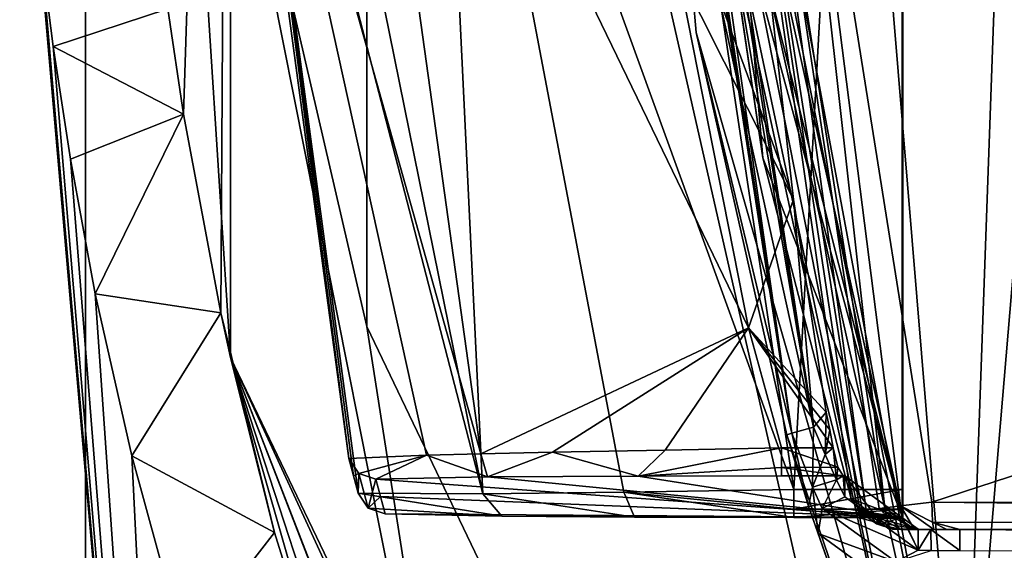
# Model space of a CAD drawing. Units: millimetres. Extents: x -92 to 92, y -92 to 92.
# Drawn here: x 0 to 7, y -8 to -4 of the extents above; entities that cross this region are included whole.
import ezdxf

# ---------------------------------------------------------------- set-up
doc = ezdxf.new("R2010")
doc.units = ezdxf.units.MM
doc.header["$LTSCALE"] = 65.185185
for name, color, linetype in [('1', 7, 'CONTINUOUS'), ('142', 7, 'CONTINUOUS'), ('150', 7, 'CONTINUOUS'), ('158', 7, 'CONTINUOUS'), ('159', 7, 'CONTINUOUS'), ('160', 7, 'CONTINUOUS'), ('161', 7, 'CONTINUOUS'), ('181', 7, 'CONTINUOUS'), ('189', 7, 'CONTINUOUS'), ('190', 7, 'CONTINUOUS'), ('192', 7, 'CONTINUOUS'), ('193', 7, 'CONTINUOUS'), ('194', 7, 'CONTINUOUS'), ('195', 7, 'CONTINUOUS'), ('203', 7, 'CONTINUOUS'), ('204', 7, 'CONTINUOUS'), ('205', 7, 'CONTINUOUS'), ('206', 7, 'CONTINUOUS'), ('208', 7, 'CONTINUOUS'), ('209', 7, 'CONTINUOUS'), ('210', 7, 'CONTINUOUS'), ('211', 7, 'CONTINUOUS'), ('212', 7, 'CONTINUOUS'), ('213', 7, 'CONTINUOUS'), ('214', 7, 'CONTINUOUS'), ('220', 7, 'CONTINUOUS'), ('221', 7, 'CONTINUOUS'), ('223', 7, 'CONTINUOUS'), ('225', 7, 'CONTINUOUS'), ('226', 7, 'CONTINUOUS'), ('227', 7, 'CONTINUOUS'), ('235', 7, 'CONTINUOUS'), ('236', 7, 'CONTINUOUS'), ('248', 7, 'CONTINUOUS'), ('272', 7, 'CONTINUOUS'), ('273', 7, 'CONTINUOUS'), ('282', 7, 'CONTINUOUS'), ('283', 7, 'CONTINUOUS'), ('284', 7, 'CONTINUOUS')]:
    doc.layers.add(name, color=color, linetype=linetype)

msp = doc.modelspace()

# ---------------------------------------------------------------- linework, layer by layer
at = {"layer": '1', "color": 7, "linetype": 'Continuous'}
for points in [[(-0.4633, -1.4345, 91.205), (-0.478, -1.1007, 91.2041), (-1.6962, -10.5063, 91.203), (-0.4633, -1.4345, 91.205)], [(-0.4439, -1.7814, 91.2059), (-0.4633, -1.4345, 91.205), (-1.6962, -10.5063, 91.203), (-0.4439, -1.7814, 91.2059)], [(-0.4149, -2.1969, 91.2069), (-0.4439, -1.7814, 91.2059), (-1.6962, -10.5063, 91.203), (-0.4149, -2.1969, 91.2069)], [(-0.3743, -2.6714, 91.2079), (-0.4149, -2.1969, 91.2069), (-1.6962, -10.5063, 91.203), (-0.3743, -2.6714, 91.2079)], [(0.7738, -15.8424, 91.1769), (-0.3743, -2.6714, 91.2079), (-1.6962, -10.5063, 91.203), (0.7738, -15.8424, 91.1769)], [(-0.3164, -3.2282, 91.2089), (-0.3743, -2.6714, 91.2079), (0.7738, -15.8424, 91.1769), (-0.3164, -3.2282, 91.2089)], [(-0.2311, -3.9045, 91.2099), (-0.3164, -3.2282, 91.2089), (0.7738, -15.8424, 91.1769), (-0.2311, -3.9045, 91.2099)], [(-0.1083, -4.7087, 91.2106), (-0.2311, -3.9045, 91.2099), (0.7738, -15.8424, 91.1769), (-0.1083, -4.7087, 91.2106)], [(0.0701, -5.6721, 91.211), (-0.1083, -4.7087, 91.2106), (0.7738, -15.8424, 91.1769), (0.0701, -5.6721, 91.211)], [(0.3305, -6.8304, 91.2106), (0.0701, -5.6721, 91.211), (0.7738, -15.8424, 91.1769), (0.3305, -6.8304, 91.2106)], [(0.7076, -8.2089, 91.2089), (0.3305, -6.8304, 91.2106), (0.7738, -15.8424, 91.1769), (0.7076, -8.2089, 91.2089)]]:
    msp.add_3dface(points, dxfattribs=at)
at = {"layer": '142', "color": 253, "linetype": 'Continuous', "true_color": 0xababab}
for points in [[(4.9752, 6.0176, 96.1), (7.0298, 11.2517, 96.1), (6.2779, -9.7214, 96.1), (4.9752, 6.0176, 96.1)], [(7.0298, 11.2517, 96.1), (7.1009, 0, 96.1), (6.2779, -9.7214, 96.1), (7.0298, 11.2517, 96.1)], [(4.5006, -0.168, 96.1), (4.9752, 6.0176, 96.1), (6.2779, -9.7214, 96.1), (4.5006, -0.168, 96.1)], [(7.1009, 0, 96.1), (9.9001, -10.45, 96.1), (6.2779, -9.7214, 96.1), (7.1009, 0, 96.1)], [(4.4202, -0.3663, 96.1), (4.5006, -0.168, 96.1), (6.2779, -9.7214, 96.1), (4.4202, -0.3663, 96.1)], [(4.2063, -0.4539, 96.1), (4.4202, -0.3663, 96.1), (6.2779, -9.7214, 96.1), (4.2063, -0.4539, 96.1)]]:
    msp.add_3dface(points, dxfattribs=at)
at = {"layer": '150', "color": 253, "linetype": 'Continuous', "true_color": 0xababab}
for points in [[(4.066, -0.3311, 103.4017), (4.004, -0.3311, 96.3017), (6.0525, -9.7069, 96.3017), (4.066, -0.3311, 103.4017)], [(4.3679, -3.804, 103.4017), (4.066, -0.3311, 103.4017), (6.0525, -9.7069, 96.3017), (4.3679, -3.804, 103.4017)], [(5.0149, -6.6805, 103.4017), (4.3679, -3.804, 103.4017), (6.0525, -9.7069, 96.3017), (5.0149, -6.6805, 103.4017)], [(5.1713, -7.1906, 103.6178), (5.0149, -6.6805, 103.4017), (6.0525, -9.7069, 96.3017), (5.1713, -7.1906, 103.6178)], [(5.2383, -7.3864, 104.0956), (5.1713, -7.1906, 103.6178), (6.0525, -9.7069, 96.3017), (5.2383, -7.3864, 104.0956)], [(5.5037, -7.5798, 126.0142), (5.2383, -7.3864, 104.0956), (6.0525, -9.7069, 96.3017), (5.5037, -7.5798, 126.0142)]]:
    msp.add_3dface(points, dxfattribs=at)
at = {"layer": '158', "color": 253, "linetype": 'Continuous', "true_color": 0xababab}
msp.add_3dface([(6.0465, -7.5072, 147.9201), (5.9538, -7.5054, 147.7162), (5.7954, -7.5896, 147.7174), (6.0465, -7.5072, 147.9201)], dxfattribs=at)
at = {"layer": '159', "color": 253, "linetype": 'Continuous', "true_color": 0xababab}
for points in [[(5.6926, -7.3156, 125.9675), (5.4301, -7.1248, 104.1002), (5.2672, -7.2065, 104.0969), (5.6926, -7.3156, 125.9675)], [(5.2383, -7.3864, 104.0956), (5.7954, -7.5896, 147.7174), (5.2672, -7.2065, 104.0969), (5.2383, -7.3864, 104.0956)], [(5.7954, -7.5896, 147.7174), (5.9538, -7.5054, 147.7162), (5.2672, -7.2065, 104.0969), (5.7954, -7.5896, 147.7174)], [(5.9538, -7.5054, 147.7162), (5.6926, -7.3156, 125.9675), (5.2672, -7.2065, 104.0969), (5.9538, -7.5054, 147.7162)], [(5.2383, -7.3864, 104.0956), (5.5037, -7.5798, 126.0142), (5.7954, -7.5896, 147.7174), (5.2383, -7.3864, 104.0956)]]:
    msp.add_3dface(points, dxfattribs=at)
at = {"layer": '160', "color": 253, "linetype": 'Continuous', "true_color": 0xababab}
for points in [[(5.0149, -6.6805, 103.4017), (5.1713, -7.1906, 103.6178), (5.052, -6.6697, 103.5182), (5.0149, -6.6805, 103.4017)], [(5.1986, -7.0551, 103.7069), (5.2069, -6.6247, 103.6), (5.052, -6.6697, 103.5182), (5.1986, -7.0551, 103.7069)], [(5.1713, -7.1906, 103.6178), (5.1986, -7.0551, 103.7069), (5.052, -6.6697, 103.5182), (5.1713, -7.1906, 103.6178)], [(5.2892, -6.8205, 103.6399), (5.2069, -6.6247, 103.6), (5.1986, -7.0551, 103.7069), (5.2892, -6.8205, 103.6399)], [(5.3697, -7.0028, 103.7728), (5.2892, -6.8205, 103.6399), (5.1986, -7.0551, 103.7069), (5.3697, -7.0028, 103.7728)], [(5.2672, -7.2065, 104.0969), (5.3697, -7.0028, 103.7728), (5.1986, -7.0551, 103.7069), (5.2672, -7.2065, 104.0969)], [(5.2672, -7.2065, 104.0969), (5.4301, -7.1248, 104.1002), (5.3697, -7.0028, 103.7728), (5.2672, -7.2065, 104.0969)], [(5.1713, -7.1906, 103.6178), (5.2383, -7.3864, 104.0956), (5.1986, -7.0551, 103.7069), (5.1713, -7.1906, 103.6178)], [(5.2383, -7.3864, 104.0956), (5.2672, -7.2065, 104.0969), (5.1986, -7.0551, 103.7069), (5.2383, -7.3864, 104.0956)]]:
    msp.add_3dface(points, dxfattribs=at)
at = {"layer": '161', "color": 253, "linetype": 'Continuous', "true_color": 0xababab}
for points in [[(4.0895, -0.2742, 103.4954), (4.0722, -0.3003, 103.4508), (5.052, -6.6697, 103.5182), (4.0895, -0.2742, 103.4954)], [(4.0895, -0.2742, 103.4954), (5.052, -6.6697, 103.5182), (4.145, -0.329, 103.5593), (4.0895, -0.2742, 103.4954)], [(4.0722, -0.3003, 103.4508), (4.066, -0.3311, 103.4017), (5.052, -6.6697, 103.5182), (4.0722, -0.3003, 103.4508)], [(4.066, -0.3311, 103.4017), (4.3679, -3.804, 103.4017), (5.052, -6.6697, 103.5182), (4.066, -0.3311, 103.4017)], [(5.052, -6.6697, 103.5182), (5.2069, -6.6247, 103.6), (4.145, -0.329, 103.5593), (5.052, -6.6697, 103.5182)], [(4.145, -0.329, 103.5593), (5.2069, -6.6247, 103.6), (4.2206, -0.4035, 103.5945), (4.145, -0.329, 103.5593)], [(4.2206, -0.4035, 103.5945), (5.2069, -6.6247, 103.6), (4.2679, -0.446, 103.6), (4.2206, -0.4035, 103.5945)], [(5.2069, -6.6247, 103.6), (4.5332, -3.5665, 103.6), (4.2679, -0.446, 103.6), (5.2069, -6.6247, 103.6)], [(4.3679, -3.804, 103.4017), (5.0149, -6.6805, 103.4017), (5.052, -6.6697, 103.5182), (4.3679, -3.804, 103.4017)]]:
    msp.add_3dface(points, dxfattribs=at)
at = {"layer": '181', "color": 253, "linetype": 'Continuous', "true_color": 0xababab}
for points in [[(4.004, -0.3311, 96.3017), (4.2063, -0.4539, 96.1), (6.0525, -9.7069, 96.3017), (4.004, -0.3311, 96.3017)], [(4.2063, -0.4539, 96.1), (6.2779, -9.7214, 96.1), (6.0525, -9.7069, 96.3017), (4.2063, -0.4539, 96.1)]]:
    msp.add_3dface(points, dxfattribs=at)
at = {"layer": '189', "color": 253, "linetype": 'Continuous', "true_color": 0xababab}
for points in [[(6.0511, -7.1627, 148.2103), (28, 0, 149.1), (4.9119, 0, 148.2103), (6.0511, -7.1627, 148.2103)], [(18.6973, -7.1685, 148.87), (28, 0, 149.1), (6.0511, -7.1627, 148.2103), (18.6973, -7.1685, 148.87)]]:
    msp.add_3dface(points, dxfattribs=at)
at = {"layer": '190', "color": 253, "linetype": 'Continuous', "true_color": 0xababab}
for points in [[(18.6973, -7.1685, 148.87), (6.0511, -7.1627, 148.2103), (20.6794, -7.3114, 148.8604), (18.6973, -7.1685, 148.87)], [(20.6794, -7.3114, 148.8604), (6.0511, -7.1627, 148.2103), (6.0557, -7.3051, 148.1459), (20.6794, -7.3114, 148.8604)], [(6.159, -7.358, 148.0159), (6.2529, -7.358, 148.0126), (6.0557, -7.3051, 148.1459), (6.159, -7.358, 148.0159)], [(6.0557, -7.3051, 148.1459), (6.2529, -7.358, 148.0126), (20.6794, -7.3114, 148.8604), (6.0557, -7.3051, 148.1459)], [(6.0657, -7.3579, 148.0091), (6.159, -7.358, 148.0159), (6.0557, -7.3051, 148.1459), (6.0657, -7.3579, 148.0091)], [(6.2529, -7.358, 148.0126), (28, -7.3646, 148.8025), (20.6794, -7.3114, 148.8604), (6.2529, -7.358, 148.0126)]]:
    msp.add_3dface(points, dxfattribs=at)
at = {"layer": '192', "color": 253, "linetype": 'Continuous', "true_color": 0xababab}
for points in [[(4.844, -4.7005, 138.7), (5.4754, -7.1371, 138.7), (4.4504, -0.0002, 147.7161), (4.844, -4.7005, 138.7)], [(4.4788, -2.2188, 139.0017), (4.844, -4.7005, 138.7), (4.4504, -0.0002, 147.7161), (4.4788, -2.2188, 139.0017)], [(5.4754, -7.1371, 138.7), (5.5294, -7.1769, 143.2126), (4.4504, -0.0002, 147.7161), (5.4754, -7.1371, 138.7)], [(5.5294, -7.1769, 143.2126), (5.5835, -7.2166, 147.7161), (4.4504, -0.0002, 147.7161), (5.5294, -7.1769, 143.2126)], [(4.4762, -2.2188, 138.7), (4.844, -4.7005, 138.7), (4.4788, -2.2188, 139.0017), (4.4762, -2.2188, 138.7)]]:
    msp.add_3dface(points, dxfattribs=at)
at = {"layer": '193', "color": 253, "linetype": 'Continuous', "true_color": 0xababab}
for points in [[(4.4504, -0.0002, 147.7161), (5.5835, -7.2166, 147.7161), (4.585, -0.0006, 148.053), (4.4504, -0.0002, 147.7161)], [(5.717, -7.2024, 148.0497), (4.9119, 0, 148.2103), (4.585, -0.0006, 148.053), (5.717, -7.2024, 148.0497)], [(5.5835, -7.2166, 147.7161), (5.6749, -7.2072, 147.9979), (4.585, -0.0006, 148.053), (5.5835, -7.2166, 147.7161)], [(5.6749, -7.2072, 147.9979), (5.717, -7.2024, 148.0497), (4.585, -0.0006, 148.053), (5.6749, -7.2072, 147.9979)], [(6.0511, -7.1627, 148.2103), (4.9119, 0, 148.2103), (5.8288, -7.1894, 148.14), (6.0511, -7.1627, 148.2103)], [(4.9119, 0, 148.2103), (5.717, -7.2024, 148.0497), (5.8288, -7.1894, 148.14), (4.9119, 0, 148.2103)]]:
    msp.add_3dface(points, dxfattribs=at)
at = {"layer": '194', "color": 253, "linetype": 'Continuous', "true_color": 0xababab}
for points in [[(6.0557, -7.3051, 148.1459), (6.0511, -7.1627, 148.2103), (5.8288, -7.1894, 148.14), (6.0557, -7.3051, 148.1459)], [(5.5835, -7.2166, 147.7161), (5.831, -7.3568, 147.8817), (5.6749, -7.2072, 147.9979), (5.5835, -7.2166, 147.7161)], [(5.656, -7.317, 147.7144), (5.831, -7.3568, 147.8817), (5.5835, -7.2166, 147.7161), (5.656, -7.317, 147.7144)], [(5.6749, -7.2072, 147.9979), (5.9271, -7.3576, 147.9669), (5.717, -7.2024, 148.0497), (5.6749, -7.2072, 147.9979)], [(5.831, -7.3568, 147.8817), (5.9271, -7.3576, 147.9669), (5.6749, -7.2072, 147.9979), (5.831, -7.3568, 147.8817)], [(5.717, -7.2024, 148.0497), (5.9271, -7.3576, 147.9669), (5.8288, -7.1894, 148.14), (5.717, -7.2024, 148.0497)], [(5.9271, -7.3576, 147.9669), (6.0657, -7.3579, 148.0091), (5.8288, -7.1894, 148.14), (5.9271, -7.3576, 147.9669)], [(6.0657, -7.3579, 148.0091), (6.0557, -7.3051, 148.1459), (5.8288, -7.1894, 148.14), (6.0657, -7.3579, 148.0091)], [(5.7738, -7.3553, 147.7126), (5.831, -7.3568, 147.8817), (5.656, -7.317, 147.7144), (5.7738, -7.3553, 147.7126)]]:
    msp.add_3dface(points, dxfattribs=at)
at = {"layer": '195', "color": 253, "linetype": 'Continuous', "true_color": 0xababab}
for points in [[(5.4754, -7.1371, 138.7), (5.5483, -7.2383, 138.7), (5.5294, -7.1769, 143.2126), (5.4754, -7.1371, 138.7)], [(5.5483, -7.2383, 138.7), (5.5835, -7.2166, 147.7161), (5.5294, -7.1769, 143.2126), (5.5483, -7.2383, 138.7)], [(5.5483, -7.2383, 138.7), (5.656, -7.317, 147.7144), (5.5835, -7.2166, 147.7161), (5.5483, -7.2383, 138.7)], [(5.5483, -7.2383, 138.7), (5.6661, -7.2767, 138.7), (5.656, -7.317, 147.7144), (5.5483, -7.2383, 138.7)], [(5.6661, -7.2767, 138.7), (5.72, -7.3161, 143.2109), (5.656, -7.317, 147.7144), (5.6661, -7.2767, 138.7)], [(5.72, -7.3161, 143.2109), (5.7738, -7.3553, 147.7126), (5.656, -7.317, 147.7144), (5.72, -7.3161, 143.2109)]]:
    msp.add_3dface(points, dxfattribs=at)
at = {"layer": '203', "color": 253, "linetype": 'Continuous', "true_color": 0xababab}
for points in [[(1.0017, -0.3068, 106.8), (1.8831, -6.849, 106.8), (1, 0, 135.2), (1.0017, -0.3068, 106.8)], [(1, 0, 135.2), (1.8831, -6.849, 106.8), (1.9162, -6.974, 121.0085), (1, 0, 135.2)], [(1.9499, -7.0987, 135.2), (1, 0, 135.2), (1.9162, -6.974, 121.0085), (1.9499, -7.0987, 135.2)]]:
    msp.add_3dface(points, dxfattribs=at)
at = {"layer": '204', "color": 253, "linetype": 'Continuous', "true_color": 0xababab}
for points in [[(4.892, -3.4836, 103.8), (5.0625, -4.9991, 103.8), (4.2354, -3.3534, 103.8), (4.892, -3.4836, 103.8)], [(4.2354, -3.3534, 103.8), (5.0625, -4.9991, 103.8), (4.7404, -5.9154, 103.8), (4.2354, -3.3534, 103.8)], [(5.0625, -4.9991, 103.8), (5.297, -6.5194, 103.8001), (4.7404, -5.9154, 103.8), (5.0625, -4.9991, 103.8)], [(5.297, -6.5194, 103.8001), (5.3238, -6.6457, 103.8001), (4.7404, -5.9154, 103.8), (5.297, -6.5194, 103.8001)], [(5.3238, -6.6457, 103.8001), (5.3454, -6.7736, 103.7999), (4.7404, -5.9154, 103.8), (5.3238, -6.6457, 103.8001)], [(4.7404, -5.9154, 103.8), (5.3454, -6.7736, 103.7999), (4.977, -6.7736, 103.7999), (4.7404, -5.9154, 103.8)]]:
    msp.add_3dface(points, dxfattribs=at)
at = {"layer": '205', "color": 253, "linetype": 'Continuous', "true_color": 0xababab}
for points in [[(5.0652, -7.0706, 138.2), (5.8395, 7.0706, 138.2), (4, 0, 138.2), (5.0652, -7.0706, 138.2)], [(5.8395, -7.0706, 138.2), (5.8395, 7.0706, 138.2), (5.0652, -7.0706, 138.2), (5.8395, -7.0706, 138.2)]]:
    msp.add_3dface(points, dxfattribs=at)
at = {"layer": '206', "color": 253, "linetype": 'Continuous', "true_color": 0xababab}
for points in [[(2.8757, -6.9814, 104.863), (5.8371, -7.2706, 137.9983), (2.0766, -6.9983, 106.7983), (2.8757, -6.9814, 104.863)], [(2.0766, -6.9983, 106.7983), (5.8371, -7.2706, 137.9983), (2.1094, -7.1223, 121.0067), (2.0766, -6.9983, 106.7983)], [(3.9533, -6.9754, 104.1764), (5.8371, -7.2706, 137.9983), (2.8757, -6.9814, 104.863), (3.9533, -6.9754, 104.1764)], [(4.977, -6.9739, 103.9982), (5.43, -6.9747, 104.0956), (3.9533, -6.9754, 104.1764), (4.977, -6.9739, 103.9982)], [(5.43, -6.9747, 104.0956), (5.8371, -7.2706, 137.9983), (3.9533, -6.9754, 104.1764), (5.43, -6.9747, 104.0956)], [(5.4246, -6.9743, 104.0477), (5.43, -6.9747, 104.0956), (4.977, -6.9739, 103.9982), (5.4246, -6.9743, 104.0477)], [(5.4172, -6.9739, 103.9982), (5.4246, -6.9743, 104.0477), (4.977, -6.9739, 103.9982), (5.4172, -6.9739, 103.9982)], [(2.1094, -7.1223, 121.0067), (5.8371, -7.2706, 137.9983), (2.1429, -7.2461, 135.1983), (2.1094, -7.1223, 121.0067)], [(2.1429, -7.2461, 135.1983), (5.8371, -7.2706, 137.9983), (2.9778, -7.2632, 137.1578), (2.1429, -7.2461, 135.1983)], [(2.9778, -7.2632, 137.1578), (5.8371, -7.2706, 137.9983), (3.9258, -7.2686, 137.7772), (2.9778, -7.2632, 137.1578)], [(3.9258, -7.2686, 137.7772), (5.8371, -7.2706, 137.9983), (5.0652, -7.2706, 137.9983), (3.9258, -7.2686, 137.7772)]]:
    msp.add_3dface(points, dxfattribs=at)
at = {"layer": '208', "color": 253, "linetype": 'Continuous', "true_color": 0xababab}
for points in [[(1.4019, 0, 136.7), (1, 0, 135.2), (2.8403, -7.1021, 137.2996), (1.4019, 0, 136.7)], [(2.5, 0, 137.7981), (1.4019, 0, 136.7), (2.8403, -7.1021, 137.2996), (2.5, 0, 137.7981)], [(5.0652, -7.0706, 138.2), (4, 0, 138.2), (2.5, 0, 137.7981), (5.0652, -7.0706, 138.2)], [(5.0652, -7.0706, 138.2), (2.5, 0, 137.7981), (3.8502, -7.0906, 137.9628), (5.0652, -7.0706, 138.2)], [(3.8502, -7.0906, 137.9628), (2.5, 0, 137.7981), (2.8403, -7.1021, 137.2996), (3.8502, -7.0906, 137.9628)], [(1, 0, 135.2), (1.9499, -7.0987, 135.2), (2.8403, -7.1021, 137.2996), (1, 0, 135.2)]]:
    msp.add_3dface(points, dxfattribs=at)
at = {"layer": '209', "color": 253, "linetype": 'Continuous', "true_color": 0xababab}
for points in [[(1.0017, -0.3068, 106.8), (1.8786, -0.0001, 104.6787), (2.8264, -6.8169, 104.6384), (1.0017, -0.3068, 106.8)], [(4.2354, -3.3534, 103.8), (4.7404, -5.9154, 103.8), (1.8786, -0.0001, 104.6787), (4.2354, -3.3534, 103.8)], [(1.8786, -0.0001, 104.6787), (4.7404, -5.9154, 103.8), (2.8264, -6.8169, 104.6384), (1.8786, -0.0001, 104.6787)], [(1.8831, -6.849, 106.8), (1.0017, -0.3068, 106.8), (2.4386, -6.8265, 105.079), (1.8831, -6.849, 106.8)], [(1.0017, -0.3068, 106.8), (2.8264, -6.8169, 104.6384), (2.4386, -6.8265, 105.079), (1.0017, -0.3068, 106.8)], [(2.8264, -6.8169, 104.6384), (4.7404, -5.9154, 103.8), (3.3385, -6.8057, 104.2518), (2.8264, -6.8169, 104.6384)], [(3.3385, -6.8057, 104.2518), (4.7404, -5.9154, 103.8), (4.1442, -6.7895, 103.9096), (3.3385, -6.8057, 104.2518)], [(4.7404, -5.9154, 103.8), (4.977, -6.7736, 103.7999), (4.1442, -6.7895, 103.9096), (4.7404, -5.9154, 103.8)]]:
    msp.add_3dface(points, dxfattribs=at)
at = {"layer": '210', "color": 253, "linetype": 'Continuous', "true_color": 0xababab}
for points in [[(5.3454, -6.7736, 103.7999), (5.3809, -6.9114, 103.8547), (4.977, -6.7736, 103.7999), (5.3454, -6.7736, 103.7999)], [(4.977, -6.7736, 103.7999), (5.3809, -6.9114, 103.8547), (4.977, -6.9146, 103.8578), (4.977, -6.7736, 103.7999)], [(5.3809, -6.9114, 103.8547), (5.4172, -6.9739, 103.9982), (4.977, -6.9146, 103.8578), (5.3809, -6.9114, 103.8547)], [(5.4172, -6.9739, 103.9982), (4.977, -6.9739, 103.9982), (4.977, -6.9146, 103.8578), (5.4172, -6.9739, 103.9982)]]:
    msp.add_3dface(points, dxfattribs=at)
at = {"layer": '211', "color": 253, "linetype": 'Continuous', "true_color": 0xababab}
for points in [[(1.8831, -6.849, 106.8), (2.4386, -6.8265, 105.079), (1.9544, -6.9566, 106.7989), (1.8831, -6.849, 106.8)], [(2.4386, -6.8265, 105.079), (2.0766, -6.9983, 106.7983), (1.9544, -6.9566, 106.7989), (2.4386, -6.8265, 105.079)], [(2.8757, -6.9814, 104.863), (2.0766, -6.9983, 106.7983), (2.4386, -6.8265, 105.079), (2.8757, -6.9814, 104.863)], [(2.8264, -6.8169, 104.6384), (2.8757, -6.9814, 104.863), (2.4386, -6.8265, 105.079), (2.8264, -6.8169, 104.6384)], [(2.8757, -6.9814, 104.863), (2.8264, -6.8169, 104.6384), (3.3385, -6.8057, 104.2518), (2.8757, -6.9814, 104.863)], [(3.9533, -6.9754, 104.1764), (2.8757, -6.9814, 104.863), (3.3385, -6.8057, 104.2518), (3.9533, -6.9754, 104.1764)], [(3.9533, -6.9754, 104.1764), (3.3385, -6.8057, 104.2518), (4.1442, -6.7895, 103.9096), (3.9533, -6.9754, 104.1764)], [(4.977, -6.7736, 103.7999), (3.9533, -6.9754, 104.1764), (4.1442, -6.7895, 103.9096), (4.977, -6.7736, 103.7999)], [(3.9533, -6.9754, 104.1764), (4.977, -6.7736, 103.7999), (4.977, -6.9146, 103.8578), (3.9533, -6.9754, 104.1764)], [(4.977, -6.9739, 103.9982), (3.9533, -6.9754, 104.1764), (4.977, -6.9146, 103.8578), (4.977, -6.9739, 103.9982)]]:
    msp.add_3dface(points, dxfattribs=at)
at = {"layer": '212', "color": 253, "linetype": 'Continuous', "true_color": 0xababab}
for points in [[(1.9162, -6.974, 121.0085), (1.8831, -6.849, 106.8), (1.9544, -6.9566, 106.7989), (1.9162, -6.974, 121.0085)], [(1.9499, -7.0987, 135.2), (1.9162, -6.974, 121.0085), (1.9544, -6.9566, 106.7989), (1.9499, -7.0987, 135.2)], [(1.9499, -7.0987, 135.2), (1.9544, -6.9566, 106.7989), (2.0214, -7.2051, 135.1989), (1.9499, -7.0987, 135.2)], [(1.9544, -6.9566, 106.7989), (2.0766, -6.9983, 106.7983), (2.0214, -7.2051, 135.1989), (1.9544, -6.9566, 106.7989)], [(2.0766, -6.9983, 106.7983), (2.1094, -7.1223, 121.0067), (2.0214, -7.2051, 135.1989), (2.0766, -6.9983, 106.7983)], [(2.1094, -7.1223, 121.0067), (2.1429, -7.2461, 135.1983), (2.0214, -7.2051, 135.1989), (2.1094, -7.1223, 121.0067)]]:
    msp.add_3dface(points, dxfattribs=at)
at = {"layer": '213', "color": 253, "linetype": 'Continuous', "true_color": 0xababab}
for points in [[(1.9499, -7.0987, 135.2), (2.9778, -7.2632, 137.1578), (2.8403, -7.1021, 137.2996), (1.9499, -7.0987, 135.2)], [(2.9778, -7.2632, 137.1578), (1.9499, -7.0987, 135.2), (2.0214, -7.2051, 135.1989), (2.9778, -7.2632, 137.1578)], [(3.9258, -7.2686, 137.7772), (3.8502, -7.0906, 137.9628), (2.8403, -7.1021, 137.2996), (3.9258, -7.2686, 137.7772)], [(2.9778, -7.2632, 137.1578), (3.9258, -7.2686, 137.7772), (2.8403, -7.1021, 137.2996), (2.9778, -7.2632, 137.1578)], [(5.0652, -7.0706, 138.2), (3.8502, -7.0906, 137.9628), (5.0652, -7.2126, 138.1408), (5.0652, -7.0706, 138.2)], [(3.9258, -7.2686, 137.7772), (5.0652, -7.2706, 137.9983), (3.8502, -7.0906, 137.9628), (3.9258, -7.2686, 137.7772)], [(3.8502, -7.0906, 137.9628), (5.0652, -7.2706, 137.9983), (5.0652, -7.2126, 138.1408), (3.8502, -7.0906, 137.9628)], [(2.1429, -7.2461, 135.1983), (2.9778, -7.2632, 137.1578), (2.0214, -7.2051, 135.1989), (2.1429, -7.2461, 135.1983)]]:
    msp.add_3dface(points, dxfattribs=at)
at = {"layer": '214', "color": 253, "linetype": 'Continuous', "true_color": 0xababab}
for points in [[(5.8388, -7.2124, 138.1406), (5.8395, -7.0706, 138.2), (5.0652, -7.2126, 138.1408), (5.8388, -7.2124, 138.1406)], [(5.8395, -7.0706, 138.2), (5.0652, -7.0706, 138.2), (5.0652, -7.2126, 138.1408), (5.8395, -7.0706, 138.2)], [(5.8371, -7.2706, 137.9983), (5.8388, -7.2124, 138.1406), (5.0652, -7.2706, 137.9983), (5.8371, -7.2706, 137.9983)], [(5.0652, -7.2706, 137.9983), (5.8388, -7.2124, 138.1406), (5.0652, -7.2126, 138.1408), (5.0652, -7.2706, 137.9983)]]:
    msp.add_3dface(points, dxfattribs=at)
at = {"layer": '220', "color": 7, "linetype": 'Continuous'}
for points in [[(2.0127, -5.9062, 94.6), (7.1206, -16.5611, 94.6), (2.0134, 5.9091, 94.6), (2.0127, -5.9062, 94.6)], [(7.1206, -16.5611, 94.6), (7.1002, 0, 94.6), (2.0134, 5.9091, 94.6), (7.1206, -16.5611, 94.6)]]:
    msp.add_3dface(points, dxfattribs=at)
at = {"layer": '221', "color": 7, "linetype": 'Continuous'}
for points in [[(0.59, -3.6353, 91.2095), (0.7004, -4.3877, 91.2104), (1.0382, 6.1306, 93.6), (0.59, -3.6353, 91.2095)], [(0.7004, -4.3877, 91.2104), (0.9672, -5.8094, 91.211), (1.0382, 6.1306, 93.6), (0.7004, -4.3877, 91.2104)], [(1.0382, 6.1306, 93.6), (0.9672, -5.8094, 91.211), (1.0375, -6.1276, 93.6), (1.0382, 6.1306, 93.6)], [(0.9672, -5.8094, 91.211), (1.3525, -7.3778, 91.21), (1.0375, -6.1276, 93.6), (0.9672, -5.8094, 91.211)], [(1.3525, -7.3778, 91.21), (1.8839, -9.0815, 91.2069), (1.0375, -6.1276, 93.6), (1.3525, -7.3778, 91.21)], [(1.8839, -9.0815, 91.2069), (2.6034, -10.9333, 91.2011), (1.0375, -6.1276, 93.6), (1.8839, -9.0815, 91.2069)], [(2.6034, -10.9333, 91.2011), (3.9363, -13.6185, 91.1875), (1.0375, -6.1276, 93.6), (2.6034, -10.9333, 91.2011)], [(3.9363, -13.6185, 91.1875), (5.8361, -16.5313, 91.1648), (1.0375, -6.1276, 93.6), (3.9363, -13.6185, 91.1875)], [(1.0375, -6.1276, 93.6), (5.8361, -16.5313, 91.1648), (6.337, -17.1824, 93.6), (1.0375, -6.1276, 93.6)]]:
    msp.add_3dface(points, dxfattribs=at)
at = {"layer": '223', "color": 7, "linetype": 'Continuous'}
for points in [[(1.0382, 6.1306, 93.6), (1.0375, -6.1276, 93.6), (0.6429, 0, 94.3071), (1.0382, 6.1306, 93.6)], [(2.0127, -5.9062, 94.6), (2.0134, 5.9091, 94.6), (0.6429, 0, 94.3071), (2.0127, -5.9062, 94.6)], [(2.0127, -5.9062, 94.6), (0.6429, 0, 94.3071), (2.7253, -10.4691, 94.3071), (2.0127, -5.9062, 94.6)], [(0.6429, 0, 94.3071), (1.0375, -6.1276, 93.6), (2.7253, -10.4691, 94.3071), (0.6429, 0, 94.3071)], [(7.1206, -16.5611, 94.6), (2.0127, -5.9062, 94.6), (2.7253, -10.4691, 94.3071), (7.1206, -16.5611, 94.6)], [(1.0375, -6.1276, 93.6), (6.337, -17.1824, 93.6), (2.7253, -10.4691, 94.3071), (1.0375, -6.1276, 93.6)]]:
    msp.add_3dface(points, dxfattribs=at)
at = {"layer": '225', "linetype": 'Continuous'}
for points in [[(5.8455, 2, 138.7), (5.8455, 7.2767, 138.7), (5.8395, -7.0706, 138.2), (5.8455, 2, 138.7)], [(5.8395, -7.0706, 138.2), (5.8455, 7.2767, 138.7), (5.8395, 7.0706, 138.2), (5.8395, -7.0706, 138.2)], [(5.8455, 2, 138.7), (5.8395, -7.0706, 138.2), (5.8455, -2, 138.7), (5.8455, 2, 138.7)], [(5.8455, -7.2767, 138.7), (5.8455, -2, 138.7), (5.8395, -7.0706, 138.2), (5.8455, -7.2767, 138.7)], [(5.4301, -7.1248, 104.1002), (5.6926, -7.3156, 125.9675), (5.43, -6.9747, 104.0956), (5.4301, -7.1248, 104.1002)], [(5.43, -6.9747, 104.0956), (5.6926, -7.3156, 125.9675), (5.8371, -7.2706, 137.9983), (5.43, -6.9747, 104.0956)], [(5.8388, -7.2124, 138.1406), (5.8455, -7.2767, 138.7), (5.8395, -7.0706, 138.2), (5.8388, -7.2124, 138.1406)], [(5.8371, -7.2706, 137.9983), (5.8455, -7.2767, 138.7), (5.8388, -7.2124, 138.1406), (5.8371, -7.2706, 137.9983)], [(5.6926, -7.3156, 125.9675), (5.9538, -7.5054, 147.7162), (5.8371, -7.2706, 137.9983), (5.6926, -7.3156, 125.9675)], [(5.9538, -7.5054, 147.7162), (5.8455, -7.2767, 138.7), (5.8371, -7.2706, 137.9983), (5.9538, -7.5054, 147.7162)], [(5.8455, -7.2767, 138.7), (5.9538, -7.5054, 147.7162), (5.9538, -7.3554, 147.7161), (5.8455, -7.2767, 138.7)]]:
    msp.add_3dface(points, dxfattribs=at)
at = {"layer": '226', "linetype": 'Continuous'}
for points in [[(5.9538, -7.3554, 147.7161), (5.9538, -7.5054, 147.7162), (6.0444, -7.3571, 147.9178), (5.9538, -7.3554, 147.7161)], [(5.9538, -7.5054, 147.7162), (6.0465, -7.5072, 147.9201), (6.0444, -7.3571, 147.9178), (5.9538, -7.5054, 147.7162)], [(6.0465, -7.5072, 147.9201), (6.2529, -7.508, 148.0126), (6.0444, -7.3571, 147.9178), (6.0465, -7.5072, 147.9201)], [(6.0444, -7.3571, 147.9178), (6.2529, -7.508, 148.0126), (6.2529, -7.358, 148.0126), (6.0444, -7.3571, 147.9178)]]:
    msp.add_3dface(points, dxfattribs=at)
at = {"layer": '227', "linetype": 'Continuous'}
for points in [[(6.2529, -7.508, 148.0126), (28, -7.5149, 148.8025), (6.2529, -7.358, 148.0126), (6.2529, -7.508, 148.0126)], [(6.2529, -7.358, 148.0126), (28, -7.5149, 148.8025), (28, -7.3646, 148.8025), (6.2529, -7.358, 148.0126)]]:
    msp.add_3dface(points, dxfattribs=at)
at = {"layer": '235', "linetype": 'Continuous'}
for points in [[(4.892, -3.4836, 103.8), (4.5332, -3.5665, 103.6), (5.0625, -4.9991, 103.8), (4.892, -3.4836, 103.8)], [(4.5332, -3.5665, 103.6), (5.2069, -6.6247, 103.6), (5.0625, -4.9991, 103.8), (4.5332, -3.5665, 103.6)], [(5.0625, -4.9991, 103.8), (5.2069, -6.6247, 103.6), (5.297, -6.5194, 103.8001), (5.0625, -4.9991, 103.8)]]:
    msp.add_3dface(points, dxfattribs=at)
at = {"layer": '236', "linetype": 'Continuous'}
for points in [[(5.2069, -6.6247, 103.6), (5.2892, -6.8205, 103.6399), (5.297, -6.5194, 103.8001), (5.2069, -6.6247, 103.6)], [(5.297, -6.5194, 103.8001), (5.2892, -6.8205, 103.6399), (5.3238, -6.6457, 103.8001), (5.297, -6.5194, 103.8001)], [(5.3238, -6.6457, 103.8001), (5.2892, -6.8205, 103.6399), (5.3454, -6.7736, 103.7999), (5.3238, -6.6457, 103.8001)], [(5.2892, -6.8205, 103.6399), (5.3697, -7.0028, 103.7728), (5.3454, -6.7736, 103.7999), (5.2892, -6.8205, 103.6399)], [(5.3454, -6.7736, 103.7999), (5.3697, -7.0028, 103.7728), (5.3809, -6.9114, 103.8547), (5.3454, -6.7736, 103.7999)], [(5.3809, -6.9114, 103.8547), (5.3697, -7.0028, 103.7728), (5.4172, -6.9739, 103.9982), (5.3809, -6.9114, 103.8547)], [(5.3697, -7.0028, 103.7728), (5.4301, -7.1248, 104.1002), (5.4172, -6.9739, 103.9982), (5.3697, -7.0028, 103.7728)], [(5.4172, -6.9739, 103.9982), (5.4301, -7.1248, 104.1002), (5.4246, -6.9743, 104.0477), (5.4172, -6.9739, 103.9982)], [(5.4301, -7.1248, 104.1002), (5.43, -6.9747, 104.0956), (5.4246, -6.9743, 104.0477), (5.4301, -7.1248, 104.1002)]]:
    msp.add_3dface(points, dxfattribs=at)
at = {"layer": '248', "linetype": 'Continuous'}
for points in [[(-0.3164, -3.2282, 91.2089), (-0.2311, -3.9045, 91.2099), (0.59, -3.6353, 91.2095), (-0.3164, -3.2282, 91.2089)], [(0.59, -3.6353, 91.2095), (-0.2311, -3.9045, 91.2099), (0.7004, -4.3877, 91.2104), (0.59, -3.6353, 91.2095)], [(-0.2311, -3.9045, 91.2099), (-0.1083, -4.7087, 91.2106), (0.7004, -4.3877, 91.2104), (-0.2311, -3.9045, 91.2099)], [(-0.1083, -4.7087, 91.2106), (0.0701, -5.6721, 91.211), (0.7004, -4.3877, 91.2104), (-0.1083, -4.7087, 91.2106)], [(0.7004, -4.3877, 91.2104), (0.0701, -5.6721, 91.211), (0.9672, -5.8094, 91.211), (0.7004, -4.3877, 91.2104)], [(0.0701, -5.6721, 91.211), (0.3305, -6.8304, 91.2106), (0.9672, -5.8094, 91.211), (0.0701, -5.6721, 91.211)], [(0.9672, -5.8094, 91.211), (0.3305, -6.8304, 91.2106), (1.3525, -7.3778, 91.21), (0.9672, -5.8094, 91.211)], [(0.3305, -6.8304, 91.2106), (0.7076, -8.2089, 91.2089), (1.3525, -7.3778, 91.21), (0.3305, -6.8304, 91.2106)], [(1.3525, -7.3778, 91.21), (0.7076, -8.2089, 91.2089), (1.8839, -9.0815, 91.2069), (1.3525, -7.3778, 91.21)]]:
    msp.add_3dface(points, dxfattribs=at)
at = {"layer": '272', "linetype": 'Continuous'}
for points in [[(5.8455, -7.2767, 138.7), (5.9538, -7.3554, 147.7161), (5.6661, -7.2767, 138.7), (5.8455, -7.2767, 138.7)], [(5.6661, -7.2767, 138.7), (5.9538, -7.3554, 147.7161), (5.72, -7.3161, 143.2109), (5.6661, -7.2767, 138.7)], [(5.72, -7.3161, 143.2109), (5.9538, -7.3554, 147.7161), (5.7738, -7.3553, 147.7126), (5.72, -7.3161, 143.2109)], [(5.9538, -7.3554, 147.7161), (6.0444, -7.3571, 147.9178), (5.7738, -7.3553, 147.7126), (5.9538, -7.3554, 147.7161)], [(5.7738, -7.3553, 147.7126), (6.0444, -7.3571, 147.9178), (5.831, -7.3568, 147.8817), (5.7738, -7.3553, 147.7126)], [(5.831, -7.3568, 147.8817), (6.0444, -7.3571, 147.9178), (5.9271, -7.3576, 147.9669), (5.831, -7.3568, 147.8817)], [(6.0444, -7.3571, 147.9178), (6.2529, -7.358, 148.0126), (5.9271, -7.3576, 147.9669), (6.0444, -7.3571, 147.9178)], [(5.9271, -7.3576, 147.9669), (6.2529, -7.358, 148.0126), (6.0657, -7.3579, 148.0091), (5.9271, -7.3576, 147.9669)], [(6.0657, -7.3579, 148.0091), (6.2529, -7.358, 148.0126), (6.159, -7.358, 148.0159), (6.0657, -7.3579, 148.0091)]]:
    msp.add_3dface(points, dxfattribs=at)
at = {"layer": '273', "linetype": 'Continuous'}
for points in [[(4.6754, -2, 138.7), (5.8455, -7.2767, 138.7), (4.5278, -2.0656, 138.7), (4.6754, -2, 138.7)], [(5.8455, -2, 138.7), (5.8455, -7.2767, 138.7), (4.6754, -2, 138.7), (5.8455, -2, 138.7)], [(4.5278, -2.0656, 138.7), (5.8455, -7.2767, 138.7), (4.4762, -2.2188, 138.7), (4.5278, -2.0656, 138.7)], [(4.4762, -2.2188, 138.7), (5.8455, -7.2767, 138.7), (4.844, -4.7005, 138.7), (4.4762, -2.2188, 138.7)], [(4.844, -4.7005, 138.7), (5.8455, -7.2767, 138.7), (5.4754, -7.1371, 138.7), (4.844, -4.7005, 138.7)], [(5.4754, -7.1371, 138.7), (5.8455, -7.2767, 138.7), (5.5483, -7.2383, 138.7), (5.4754, -7.1371, 138.7)], [(5.8455, -7.2767, 138.7), (5.6661, -7.2767, 138.7), (5.5483, -7.2383, 138.7), (5.8455, -7.2767, 138.7)]]:
    msp.add_3dface(points, dxfattribs=at)
at = {"layer": '282', "linetype": 'Continuous'}
for points in [[(-92.5, 0, 83.7), (92.4337, -3.5009, 83.7), (-89.422, -23.663, 83.7), (-92.5, 0, 83.7)], [(92.4337, -3.5009, 83.7), (88.4676, -27.0133, 83.7), (-89.422, -23.663, 83.7), (92.4337, -3.5009, 83.7)]]:
    msp.add_3dface(points, dxfattribs=at)
at = {"layer": '283', "linetype": 'Continuous'}
for points in [[(0, 10, 93.7), (0, 10, 73.7), (0, -10, 73.7), (0, 10, 93.7)], [(0, -10, 93.7), (0, 10, 93.7), (0, -10, 73.7), (0, -10, 93.7)]]:
    msp.add_3dface(points, dxfattribs=at)
at = {"layer": '284', "linetype": 'Continuous'}
for points in [[(-10, 10, 83.7), (10, 10, 83.7), (-10, -10, 83.7), (-10, 10, 83.7)], [(10, 10, 83.7), (10, -10, 83.7), (-10, -10, 83.7), (10, 10, 83.7)]]:
    msp.add_3dface(points, dxfattribs=at)

doc.saveas('drawing.dxf')
